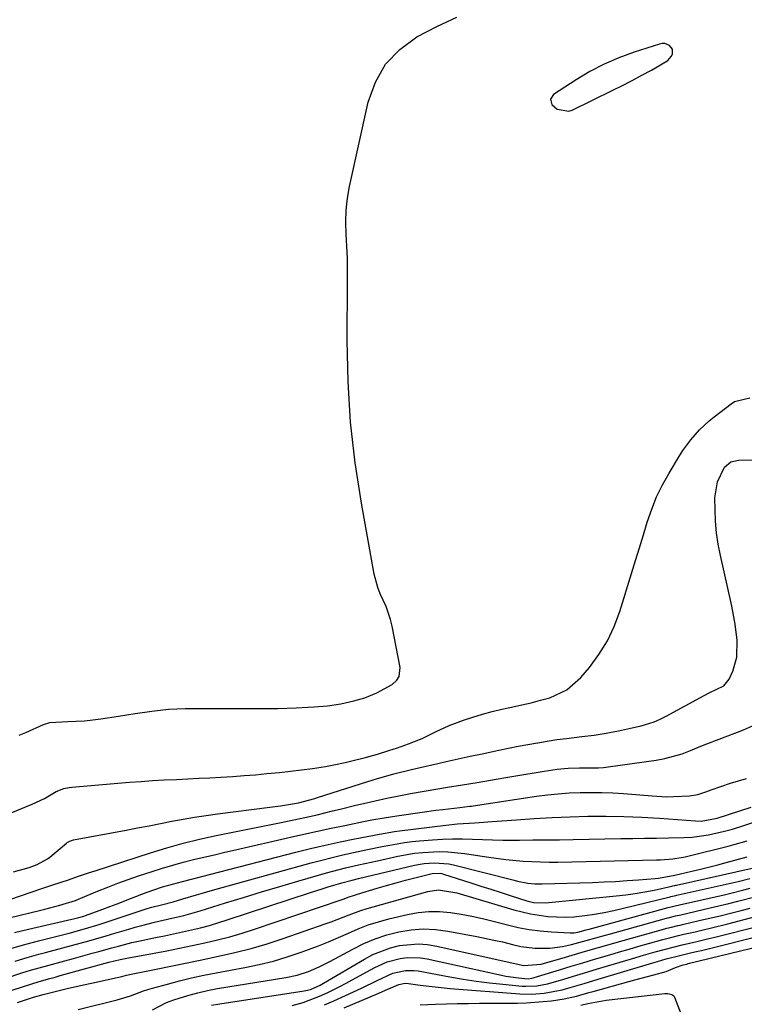
# Model space of a CAD drawing. Units: inches. Extents: x 1851991 to 1857398, y 421213 to 426499.
# Drawn here: x 1853110 to 1853300, y 423429 to 423687 of the extents above; entities that cross this region are included whole.
import ezdxf

# ---------------------------------------------------------------- set-up
doc = ezdxf.new("R2010")
doc.units = ezdxf.units.IN
doc.header["$MEASUREMENT"] = 0
for name, color, linetype in [('1', 7, 'Continuous'), ('7', 7, 'Continuous'), ('8', 7, 'Continuous')]:
    doc.layers.add(name, color=color, linetype=linetype)

msp = doc.modelspace()

# ---------------------------------------------------------------- linework, layer by layer
at = {"layer": '1', "color": 18}
msp.add_polyline3d([(1853270.89, 423671.22, 1662), (1853273.4, 423672.57, 1662), (1853275.89, 423673.95, 1662), (1853280.15, 423676.44, 1662), (1853281.05, 423677.5, 1662), (1853281.37, 423678.14, 1662), (1853281.4, 423679.38, 1662), (1853280.67, 423680.38, 1662), (1853279.4, 423680.88, 1662), (1853278.73, 423680.88, 1662), (1853278.04, 423680.76, 1662), (1853271.36, 423678.62, 1662), (1853267.39, 423677.17, 1662), (1853263.52, 423675.52, 1662), (1853259.79, 423673.55, 1662), (1853256.16, 423671.39, 1662), (1853250.28, 423667.55, 1662), (1853249.48, 423666.33, 1662), (1853249.84, 423664.92, 1662), (1853251.2, 423663.66, 1662), (1853254.25, 423663.15, 1662), (1853255.14, 423663.44, 1662), (1853265.8, 423668.64, 1662), (1853268.35, 423669.91, 1662), (1853270.89, 423671.22, 1662)], dxfattribs=at)
at = {"layer": '7', "color": 18}
for points in [[(1853110.3, 423499.62, 1662), (1853112.05, 423500.33, 1662), (1853116.61, 423502.45, 1662), (1853118.31, 423502.98, 1662), (1853123.02, 423503.19, 1662), (1853127.36, 423503.44, 1662), (1853129.53, 423503.67, 1662), (1853131.69, 423503.95, 1662), (1853136.33, 423504.64, 1662), (1853140.67, 423505.29, 1662), (1853145, 423505.95, 1662), (1853149.35, 423506.44, 1662), (1853151.54, 423506.55, 1662), (1853153.73, 423506.6, 1662), (1853173.27, 423506.6, 1662), (1853178.05, 423506.66, 1662), (1853182.82, 423506.82, 1662), (1853185.85, 423506.96, 1662), (1853187.59, 423507.07, 1662), (1853191.08, 423507.34, 1662), (1853194.53, 423507.82, 1662), (1853197.92, 423508.62, 1662), (1853200.79, 423509.46, 1662), (1853203.99, 423510.71, 1662), (1853207.98, 423512.94, 1662), (1853209.2, 423514.03, 1662), (1853209.83, 423514.99, 1662), (1853210.07, 423517.34, 1662), (1853207.96, 423528.18, 1662), (1853207.54, 423529.95, 1662), (1853206.37, 423533.36, 1662), (1853204.86, 423536.66, 1662), (1853204.2, 423538.35, 1662), (1853203.3, 423541.85, 1662), (1853199.94, 423560.42, 1662), (1853198.32, 423571.03, 1662), (1853197.09, 423581.67, 1662), (1853196.46, 423592.36, 1662), (1853196.23, 423603.09, 1662), (1853196.32, 423618.26, 1662), (1853196.3, 423621.43, 1662), (1853196.24, 423624.6, 1662), (1853196.1, 423627.76, 1662), (1853195.92, 423630.93, 1662), (1853195.83, 423634.08, 1662), (1853195.93, 423637.22, 1662), (1853196.29, 423640.34, 1662), (1853196.84, 423643.45, 1662), (1853201.68, 423665.52, 1662), (1853203.58, 423670.77, 1662), (1853206.21, 423675.46, 1662), (1853209.96, 423679.33, 1662), (1853214.44, 423682.65, 1662), (1853219.64, 423685.32, 1662), (1853224.93, 423687.77, 1662)], [(1853100.02, 423475.99, 1664), (1853113.72, 423481.53, 1664), (1853116.89, 423483.07, 1664), (1853119.94, 423484.85, 1664), (1853121.95, 423485.63, 1664), (1853123.35, 423485.93, 1664), (1853124.07, 423486.02, 1664), (1853139.18, 423487.29, 1664), (1853142.2, 423487.52, 1664), (1853145.23, 423487.73, 1664), (1853148.25, 423487.91, 1664), (1853151.52, 423488.07, 1664), (1853154.43, 423488.21, 1664), (1853157.33, 423488.35, 1664), (1853160.23, 423488.5, 1664), (1853163.14, 423488.65, 1664), (1853166.25, 423488.84, 1664), (1853169.22, 423489.05, 1664), (1853172.18, 423489.29, 1664), (1853175.15, 423489.56, 1664), (1853178.43, 423489.88, 1664), (1853181.32, 423490.19, 1664), (1853184.2, 423490.53, 1664), (1853187.07, 423490.94, 1664), (1853190.56, 423491.48, 1664), (1853193.11, 423491.94, 1664), (1853195.64, 423492.45, 1664), (1853198.15, 423493.06, 1664), (1853200.65, 423493.72, 1664), (1853204.1, 423494.7, 1664), (1853207.15, 423495.59, 1664), (1853209.42, 423496.32, 1664), (1853212.27, 423497.35, 1664), (1853215.8, 423498.78, 1664), (1853219.37, 423500.49, 1664), (1853222.95, 423502.16, 1664), (1853226.66, 423503.54, 1664), (1853229.09, 423504.34, 1664), (1853231.61, 423505.12, 1664), (1853234.14, 423505.83, 1664), (1853236.7, 423506.45, 1664), (1853239.27, 423507.01, 1664), (1853241.96, 423507.57, 1664), (1853244.42, 423508.14, 1664), (1853246.87, 423508.78, 1664), (1853249.3, 423509.46, 1664), (1853253.75, 423511.51, 1664), (1853257.41, 423514.76, 1664), (1853259.64, 423517.41, 1664), (1853262.15, 423520.79, 1664), (1853264.36, 423524.34, 1664), (1853266.14, 423528.13, 1664), (1853267.62, 423532.08, 1664), (1853270.68, 423542.01, 1664), (1853271.71, 423545.38, 1664), (1853272.75, 423548.76, 1664), (1853273.78, 423552.13, 1664), (1853274.81, 423555.51, 1664), (1853275.96, 423558.83, 1664), (1853277.26, 423562.08, 1664), (1853278.8, 423565.23, 1664), (1853280.5, 423568.31, 1664), (1853283.21, 423572.83, 1664), (1853284.14, 423574.28, 1664), (1853286.18, 423577.05, 1664), (1853288.48, 423579.63, 1664), (1853291, 423581.98, 1664), (1853292.34, 423583.07, 1664), (1853296.78, 423586.48, 1664), (1853297.66, 423587.05, 1664), (1853301.66, 423588.01, 1664)], [(1853108.81, 423463.82, 1666), (1853112.87, 423464.98, 1666), (1853115.02, 423465.76, 1666), (1853117.67, 423467.25, 1666), (1853118.28, 423467.72, 1666), (1853122.68, 423471.35, 1666), (1853122.88, 423471.51, 1666), (1853123.53, 423471.9, 1666), (1853124.24, 423472.16, 1666), (1853124.49, 423472.22, 1666), (1853138.33, 423474.78, 1666), (1853141.31, 423475.34, 1666), (1853144.3, 423475.91, 1666), (1853147.28, 423476.49, 1666), (1853150.27, 423477.09, 1666), (1853153.25, 423477.66, 1666), (1853156.24, 423478.18, 1666), (1853159.25, 423478.64, 1666), (1853162.26, 423479.05, 1666), (1853175.96, 423480.78, 1666), (1853178.71, 423481.15, 1666), (1853183.46, 423481.95, 1666), (1853187.71, 423483.08, 1666), (1853188.41, 423483.3, 1666), (1853201.63, 423487.49, 1666), (1853203.89, 423488.19, 1666), (1853208.43, 423489.48, 1666), (1853213.01, 423490.65, 1666), (1853215.31, 423491.21, 1666), (1853219.91, 423492.26, 1666), (1853222.13, 423492.75, 1666), (1853225.27, 423493.43, 1666), (1853228.41, 423494.11, 1666), (1853231.56, 423494.78, 1666), (1853235.96, 423495.71, 1666), (1853238.48, 423496.23, 1666), (1853241, 423496.73, 1666), (1853243.52, 423497.2, 1666), (1853246.04, 423497.66, 1666), (1853246.13, 423497.67, 1666), (1853248.62, 423498.08, 1666), (1853251.11, 423498.47, 1666), (1853253.61, 423498.8, 1666), (1853257.68, 423499.28, 1666), (1853260.88, 423499.69, 1666), (1853264.06, 423500.18, 1666), (1853267.23, 423500.78, 1666), (1853270.39, 423501.45, 1666), (1853273.23, 423502.11, 1666), (1853276.59, 423503.14, 1666), (1853278.2, 423503.83, 1666), (1853279.78, 423504.61, 1666), (1853289.72, 423510.06, 1666), (1853291.23, 423510.81, 1666), (1853294.85, 423512.59, 1666), (1853296.27, 423514.34, 1666), (1853297.19, 423516.43, 1666), (1853298.27, 423520.05, 1666), (1853298.34, 423524.63, 1666), (1853297.77, 423529.27, 1666), (1853296.89, 423533.86, 1666), (1853293.95, 423546.76, 1666), (1853293.38, 423549.72, 1666), (1853292.93, 423552.69, 1666), (1853292.68, 423555.69, 1666), (1853292.56, 423558.71, 1666), (1853292.53, 423561.87, 1666), (1853293.2, 423566.06, 1666), (1853295.02, 423569.91, 1666), (1853296.67, 423571.24, 1666), (1853298.69, 423571.74, 1666), (1853304.11, 423571.81, 1666)], [(1853107.85, 423456.55, 1668), (1853116.2, 423459.44, 1668), (1853119.11, 423460.43, 1668), (1853123.2, 423461.78, 1668), (1853125.81, 423462.66, 1668), (1853128.41, 423463.55, 1668), (1853129.28, 423463.84, 1668), (1853130.15, 423464.12, 1668), (1853144.67, 423468.81, 1668), (1853148.92, 423470.11, 1668), (1853153.2, 423471.31, 1668), (1853157.51, 423472.37, 1668), (1853161.86, 423473.33, 1668), (1853166.65, 423474.3, 1668), (1853170.58, 423475.1, 1668), (1853174.51, 423475.9, 1668), (1853178.44, 423476.7, 1668), (1853182.23, 423477.47, 1668), (1853186.3, 423478.34, 1668), (1853188.32, 423478.81, 1668), (1853192.37, 423479.8, 1668), (1853194.39, 423480.3, 1668), (1853198.43, 423481.28, 1668), (1853200.49, 423481.77, 1668), (1853203.55, 423482.48, 1668), (1853206.62, 423483.15, 1668), (1853209.7, 423483.75, 1668), (1853212.79, 423484.32, 1668), (1853219.95, 423485.57, 1668), (1853222.51, 423486.01, 1668), (1853226.37, 423486.63, 1668), (1853230.22, 423487.26, 1668), (1853237.19, 423488.44, 1668), (1853239.85, 423488.89, 1668), (1853242.5, 423489.33, 1668), (1853245.16, 423489.76, 1668), (1853247.82, 423490.19, 1668), (1853251.23, 423490.73, 1668), (1853254.11, 423491.04, 1668), (1853257.01, 423491.12, 1668), (1853258.95, 423491.09, 1668), (1853262.07, 423491.09, 1668), (1853263.32, 423491.19, 1668), (1853264.58, 423491.33, 1668), (1853277.14, 423493.13, 1668), (1853279.43, 423493.55, 1668), (1853283.91, 423494.79, 1668), (1853286.09, 423495.62, 1668), (1853288.84, 423496.76, 1668), (1853290.42, 423497.4, 1668), (1853293.61, 423498.63, 1668), (1853295.21, 423499.23, 1668), (1853298.4, 423500.45, 1668), (1853299.99, 423501.06, 1668), (1853303.93, 423502.77, 1668)], [(1853109.09, 423447.96, 1672), (1853112.72, 423448.82, 1672), (1853124.06, 423451.39, 1672), (1853124.51, 423451.5, 1672), (1853125.88, 423451.83, 1672), (1853127.22, 423452.24, 1672), (1853127.67, 423452.39, 1672), (1853132.15, 423454.01, 1672), (1853134.05, 423454.71, 1672), (1853135.95, 423455.43, 1672), (1853139.72, 423456.92, 1672), (1853143.5, 423458.42, 1672), (1853147.81, 423459.88, 1672), (1853150.43, 423460.6, 1672), (1853153.07, 423461.29, 1672), (1853182.78, 423468.99, 1672), (1853186.62, 423469.94, 1672), (1853190.46, 423470.84, 1672), (1853194.32, 423471.67, 1672), (1853198.19, 423472.45, 1672), (1853204.62, 423473.68, 1672), (1853208.59, 423474.38, 1672), (1853209.92, 423474.56, 1672), (1853222.07, 423476.09, 1672), (1853225.09, 423476.41, 1672), (1853229.65, 423476.69, 1672), (1853234.2, 423477, 1672), (1853240.52, 423477.5, 1672), (1853245.2, 423477.83, 1672), (1853249.89, 423478.09, 1672), (1853254.57, 423478.27, 1672), (1853259.26, 423478.4, 1672), (1853263.97, 423478.41, 1672), (1853268.66, 423478.34, 1672), (1853273.35, 423478.15, 1672), (1853278.03, 423477.87, 1672), (1853287.47, 423477.18, 1672), (1853288.9, 423477.15, 1672), (1853293.11, 423477.91, 1672), (1853301.98, 423480.77, 1672)], [(1853107.44, 423443.6, 1674), (1853111.39, 423444.72, 1674), (1853115.37, 423445.77, 1674), (1853120.62, 423447.09, 1674), (1853123.34, 423447.79, 1674), (1853127.42, 423448.88, 1674), (1853131.46, 423450.11, 1674), (1853143.84, 423454.21, 1674), (1853145.06, 423454.58, 1674), (1853147.54, 423455.21, 1674), (1853150.64, 423456, 1674), (1853153.18, 423456.77, 1674), (1853156.76, 423457.84, 1674), (1853158.55, 423458.35, 1674), (1853160.34, 423458.85, 1674), (1853186.77, 423466.17, 1674), (1853189.53, 423466.91, 1674), (1853192.29, 423467.61, 1674), (1853195.07, 423468.26, 1674), (1853197.85, 423468.88, 1674), (1853201.5, 423469.65, 1674), (1853205.38, 423470.45, 1674), (1853207.33, 423470.84, 1674), (1853211.24, 423471.5, 1674), (1853213.2, 423471.75, 1674), (1853215.17, 423471.95, 1674), (1853218.53, 423472.24, 1674), (1853221.16, 423472.41, 1674), (1853223.78, 423472.51, 1674), (1853226.41, 423472.49, 1674), (1853229.04, 423472.41, 1674), (1853231.67, 423472.29, 1674), (1853234.3, 423472.2, 1674), (1853236.93, 423472.16, 1674), (1853241.32, 423472.16, 1674), (1853244.83, 423472.18, 1674), (1853248.34, 423472.22, 1674), (1853251.85, 423472.26, 1674), (1853255.36, 423472.32, 1674), (1853267.91, 423472.54, 1674), (1853271.02, 423472.59, 1674), (1853274.12, 423472.64, 1674), (1853277.23, 423472.67, 1674), (1853280.34, 423472.71, 1674), (1853284.38, 423472.8, 1674), (1853286.54, 423472.95, 1674), (1853290.82, 423473.56, 1674), (1853295.06, 423474.48, 1674), (1853297.09, 423475.04, 1674), (1853300.14, 423475.98, 1674), (1853304.58, 423477.48, 1674)], [(1853109.25, 423440.44, 1676), (1853112.34, 423441.36, 1676), (1853115.45, 423442.23, 1676), (1853117.13, 423442.67, 1676), (1853121.69, 423443.89, 1676), (1853126.25, 423445.11, 1676), (1853128.53, 423445.74, 1676), (1853133.07, 423447.05, 1676), (1853135.33, 423447.72, 1676), (1853139.03, 423448.85, 1676), (1853140.7, 423449.34, 1676), (1853142.37, 423449.8, 1676), (1853145.73, 423450.63, 1676), (1853149.12, 423451.4, 1676), (1853153.44, 423452.39, 1676), (1853157.7, 423453.59, 1676), (1853164.32, 423455.68, 1676), (1853169.05, 423457.15, 1676), (1853173.78, 423458.6, 1676), (1853178.53, 423460.01, 1676), (1853183.28, 423461.39, 1676), (1853190.76, 423463.53, 1676), (1853194.09, 423464.44, 1676), (1853195.77, 423464.85, 1676), (1853199.13, 423465.64, 1676), (1853200.81, 423466.02, 1676), (1853204.18, 423466.76, 1676), (1853209.5, 423467.93, 1676), (1853213.83, 423468.69, 1676), (1853216.01, 423468.93, 1676), (1853220.4, 423469.14, 1676), (1853222.6, 423469.09, 1676), (1853226.97, 423468.64, 1676), (1853233.28, 423467.67, 1676), (1853237.79, 423467.07, 1676), (1853242.31, 423466.65, 1676), (1853244.58, 423466.52, 1676), (1853249.11, 423466.4, 1676), (1853251.39, 423466.41, 1676), (1853277.2, 423466.94, 1676), (1853278.28, 423466.97, 1676), (1853281.52, 423467.22, 1676), (1853284.72, 423467.75, 1676), (1853285.77, 423468, 1676), (1853295.97, 423470.58, 1676), (1853297.22, 423470.91, 1676), (1853300.93, 423472, 1676)], [(1853106.57, 423435.88, 1678), (1853111.01, 423437.36, 1678), (1853113.25, 423438.03, 1678), (1853117.75, 423439.29, 1678), (1853122.26, 423440.53, 1678), (1853124.52, 423441.14, 1678), (1853129.42, 423442.48, 1678), (1853131.14, 423442.95, 1678), (1853134.59, 423443.9, 1678), (1853136.32, 423444.38, 1678), (1853139.78, 423445.28, 1678), (1853141.52, 423445.68, 1678), (1853145.95, 423446.6, 1678), (1853148.32, 423447.1, 1678), (1853153.06, 423448.11, 1678), (1853157.78, 423449.2, 1678), (1853160.12, 423449.81, 1678), (1853164.75, 423451.22, 1678), (1853186.58, 423458.4, 1678), (1853189.67, 423459.39, 1678), (1853191.23, 423459.87, 1678), (1853194.81, 423460.94, 1678), (1853197.52, 423461.66, 1678), (1853199.16, 423462.06, 1678), (1853213.82, 423465.57, 1678), (1853216.36, 423466.04, 1678), (1853218.95, 423466.22, 1678), (1853222.81, 423465.89, 1678), (1853224.07, 423465.63, 1678), (1853239.91, 423461.61, 1678), (1853240.81, 423461.39, 1678), (1853243.55, 423460.87, 1678), (1853245.39, 423460.68, 1678), (1853246.31, 423460.65, 1678), (1853247.24, 423460.66, 1678), (1853260.47, 423461.08, 1678), (1853263.49, 423461.2, 1678), (1853266.5, 423461.34, 1678), (1853269.52, 423461.53, 1678), (1853272.53, 423461.74, 1678), (1853276.91, 423462.07, 1678), (1853277.73, 423462.15, 1678), (1853282.05, 423462.93, 1678), (1853286.51, 423463.99, 1678), (1853288.77, 423464.54, 1678), (1853293.26, 423465.69, 1678), (1853295.5, 423466.29, 1678), (1853300.96, 423467.8, 1678)], [(1853109.81, 423429.61, 1682), (1853114.06, 423431, 1682), (1853116.53, 423431.73, 1682), (1853120.75, 423432.76, 1682), (1853122.87, 423433.25, 1682), (1853127.1, 423434.22, 1682), (1853129.22, 423434.69, 1682), (1853135.96, 423436.17, 1682), (1853137.17, 423436.45, 1682), (1853138.39, 423436.74, 1682), (1853138.79, 423436.83, 1682), (1853139.2, 423436.92, 1682), (1853146.12, 423438.35, 1682), (1853149.99, 423439.14, 1682), (1853153.86, 423439.94, 1682), (1853157.73, 423440.73, 1682), (1853162.48, 423441.71, 1682), (1853166.77, 423442.67, 1682), (1853171.03, 423443.75, 1682), (1853175.25, 423445, 1682), (1853179.43, 423446.37, 1682), (1853190.43, 423450.19, 1682), (1853192, 423450.75, 1682), (1853195.13, 423451.93, 1682), (1853196.68, 423452.54, 1682), (1853199.81, 423453.7, 1682), (1853201.4, 423454.21, 1682), (1853203, 423454.69, 1682), (1853217.33, 423458.69, 1682), (1853220.16, 423459.09, 1682), (1853224.9, 423458.37, 1682), (1853239.85, 423453.88, 1682), (1853244.18, 423452.8, 1682), (1853248.73, 423452.13, 1682), (1853253.32, 423451.95, 1682), (1853255.61, 423452.08, 1682), (1853258.43, 423452.39, 1682), (1853260.98, 423452.78, 1682), (1853263.52, 423453.22, 1682), (1853266.04, 423453.74, 1682), (1853268.55, 423454.31, 1682), (1853280.76, 423457.27, 1682), (1853281.02, 423457.33, 1682), (1853282.33, 423457.65, 1682), (1853282.59, 423457.71, 1682), (1853282.86, 423457.77, 1682), (1853298.64, 423461.31, 1682), (1853301.64, 423462.05, 1682)], [(1853125.77, 423427.8, 1684), (1853135.92, 423430.33, 1684), (1853139.41, 423431.38, 1684), (1853142.84, 423432.63, 1684), (1853144, 423432.99, 1684), (1853145.17, 423433.34, 1684), (1853149.12, 423434.42, 1684), (1853152.28, 423435.25, 1684), (1853155.46, 423436.02, 1684), (1853158.65, 423436.72, 1684), (1853161.85, 423437.35, 1684), (1853169.4, 423438.76, 1684), (1853173.14, 423439.55, 1684), (1853176.86, 423440.46, 1684), (1853180.52, 423441.55, 1684), (1853184.16, 423442.76, 1684), (1853186.05, 423443.44, 1684), (1853188.7, 423444.44, 1684), (1853191.33, 423445.49, 1684), (1853193.92, 423446.61, 1684), (1853196.5, 423447.77, 1684), (1853199.09, 423448.89, 1684), (1853201.72, 423449.91, 1684), (1853204.41, 423450.76, 1684), (1853207.13, 423451.51, 1684), (1853211.96, 423452.67, 1684), (1853214.76, 423453.18, 1684), (1853217.57, 423453.48, 1684), (1853220.39, 423453.45, 1684), (1853223.23, 423453.22, 1684), (1853226.06, 423452.77, 1684), (1853228.87, 423452.25, 1684), (1853231.67, 423451.62, 1684), (1853234.45, 423450.93, 1684), (1853238.15, 423449.95, 1684), (1853241, 423449.28, 1684), (1853243.87, 423448.73, 1684), (1853246.76, 423448.36, 1684), (1853249.68, 423448.11, 1684), (1853254.62, 423447.84, 1684), (1853255.53, 423447.85, 1684), (1853256.58, 423448.02, 1684), (1853258.81, 423448.6, 1684), (1853259.19, 423448.7, 1684), (1853259.56, 423448.81, 1684), (1853280.3, 423454.46, 1684), (1853281.4, 423454.75, 1684), (1853282.5, 423455.02, 1684), (1853282.87, 423455.11, 1684), (1853283.24, 423455.19, 1684), (1853294.97, 423457.84, 1684), (1853296.68, 423458.24, 1684), (1853300.09, 423459.09, 1684), (1853301.79, 423459.54, 1684)], [(1853145.24, 423427.68, 1686), (1853148.88, 423429.55, 1686), (1853150.8, 423430.3, 1686), (1853154.47, 423431.47, 1686), (1853157.04, 423432.17, 1686), (1853159.64, 423432.75, 1686), (1853162.25, 423433.24, 1686), (1853180.11, 423436.13, 1686), (1853183.12, 423436.78, 1686), (1853186.05, 423437.73, 1686), (1853188.9, 423438.93, 1686), (1853190.28, 423439.6, 1686), (1853191.65, 423440.32, 1686), (1853197.66, 423443.61, 1686), (1853200.57, 423445.05, 1686), (1853203.54, 423446.31, 1686), (1853206.61, 423447.31, 1686), (1853209.75, 423448.14, 1686), (1853212.94, 423448.64, 1686), (1853216.13, 423448.88, 1686), (1853219.33, 423448.73, 1686), (1853222.53, 423448.33, 1686), (1853230.17, 423446.89, 1686), (1853234.63, 423445.97, 1686), (1853236.84, 423445.45, 1686), (1853239.83, 423444.7, 1686), (1853241.65, 423444.3, 1686), (1853245.35, 423443.84, 1686), (1853249.27, 423443.87, 1686), (1853252.6, 423444.29, 1686), (1853254.96, 423444.82, 1686), (1853258.79, 423445.83, 1686), (1853261.32, 423446.56, 1686), (1853263.86, 423447.28, 1686), (1853265.13, 423447.63, 1686), (1853279.84, 423451.67, 1686), (1853280.31, 423451.8, 1686), (1853282.2, 423452.28, 1686), (1853283.62, 423452.61, 1686), (1853291.31, 423454.36, 1686), (1853296.14, 423455.51, 1686), (1853298.55, 423456.12, 1686), (1853303.34, 423457.4, 1686)], [(1853160.69, 423428.89, 1688), (1853162.8, 423429.27, 1688), (1853184.94, 423432.65, 1688), (1853185.34, 423432.72, 1688), (1853186.55, 423433.01, 1688), (1853189.12, 423434.16, 1688), (1853189.56, 423434.41, 1688), (1853189.99, 423434.66, 1688), (1853200.71, 423440.99, 1688), (1853202.91, 423442.14, 1688), (1853207.52, 423443.9, 1688), (1853209.92, 423444.51, 1688), (1853214.83, 423444.96, 1688), (1853217.27, 423444.77, 1688), (1853219.72, 423444.38, 1688), (1853238.86, 423440.1, 1688), (1853242.46, 423439.26, 1688), (1853246.99, 423439.64, 1688), (1853253.39, 423441.48, 1688), (1853257.71, 423442.74, 1688), (1853259.87, 423443.37, 1688), (1853264.19, 423444.64, 1688), (1853266.35, 423445.26, 1688), (1853270.68, 423446.48, 1688), (1853279.38, 423448.88, 1688), (1853279.96, 423449.03, 1688), (1853281.11, 423449.34, 1688), (1853282.84, 423449.76, 1688), (1853283.42, 423449.9, 1688), (1853284, 423450.03, 1688), (1853288.37, 423451.04, 1688), (1853291.13, 423451.68, 1688), (1853293.89, 423452.34, 1688), (1853296.64, 423453.03, 1688), (1853299.39, 423453.74, 1688), (1853301.74, 423454.35, 1688)], [(1853190.25, 423428.97, 1692), (1853192.73, 423430.04, 1692), (1853195.78, 423431.41, 1692), (1853197.87, 423432.36, 1692), (1853199.94, 423433.33, 1692), (1853204.04, 423435.36, 1692), (1853208.18, 423437.29, 1692), (1853211.44, 423437.99, 1692), (1853213.65, 423437.99, 1692), (1853214.75, 423437.85, 1692), (1853223.11, 423436.33, 1692), (1853226.56, 423435.74, 1692), (1853230.02, 423435.21, 1692), (1853233.49, 423434.77, 1692), (1853236.97, 423434.39, 1692), (1853242.02, 423433.89, 1692), (1853242.98, 423433.83, 1692), (1853245.85, 423433.94, 1692), (1853248.67, 423434.49, 1692), (1853249.6, 423434.74, 1692), (1853252.92, 423435.75, 1692), (1853255.5, 423436.53, 1692), (1853258.08, 423437.31, 1692), (1853260.67, 423438.08, 1692), (1853263.25, 423438.85, 1692), (1853270.66, 423441.07, 1692), (1853273.78, 423441.98, 1692), (1853276.9, 423442.87, 1692), (1853279.25, 423443.51, 1692), (1853283.96, 423444.7, 1692), (1853287.83, 423445.61, 1692), (1853290.93, 423446.36, 1692), (1853292.48, 423446.74, 1692), (1853304.62, 423449.81, 1692)], [(1853195.4, 423428.22, 1694), (1853204.49, 423432.04, 1694), (1853206.24, 423432.8, 1694), (1853209.7, 423434.34, 1694), (1853211.42, 423434.65, 1694), (1853212.29, 423434.59, 1694), (1853215.33, 423434.15, 1694), (1853219.24, 423433.66, 1694), (1853223.17, 423433.29, 1694), (1853241.41, 423431.89, 1694), (1853244.59, 423431.8, 1694), (1853247.77, 423432.03, 1694), (1853252.47, 423432.92, 1694), (1853254.61, 423433.52, 1694), (1853258.27, 423434.61, 1694), (1853261.93, 423435.71, 1694), (1853276.3, 423440.02, 1694), (1853277.46, 423440.36, 1694), (1853279.78, 423441.01, 1694), (1853283.34, 423441.89, 1694), (1853286.17, 423442.57, 1694), (1853288.06, 423443.02, 1694), (1853289, 423443.26, 1694), (1853306.06, 423447.5, 1694)], [(1853215.29, 423428.97, 1696), (1853219.29, 423429.12, 1696), (1853222.17, 423429.22, 1696), (1853225.06, 423429.3, 1696), (1853227.94, 423429.35, 1696), (1853230.83, 423429.38, 1696), (1853240.8, 423429.46, 1696), (1853243.04, 423429.52, 1696), (1853247.5, 423429.83, 1696), (1853249.73, 423430.07, 1696), (1853253.05, 423430.53, 1696), (1853256.31, 423431.28, 1696), (1853259.53, 423432.2, 1696), (1853260.61, 423432.5, 1696), (1853269.95, 423435.06, 1696), (1853271.58, 423435.51, 1696), (1853273.22, 423435.94, 1696), (1853276.48, 423436.8, 1696), (1853279.74, 423437.7, 1696), (1853282.17, 423438.76, 1696), (1853284.18, 423439.44, 1696), (1853285.18, 423439.68, 1696), (1853285.52, 423439.77, 1696), (1853307.51, 423445.16, 1696)], [(1853257.41, 423428.88, 1698), (1853259.26, 423429.36, 1698), (1853264.01, 423430.23, 1698), (1853279.43, 423431.94, 1698), (1853280.16, 423431.96, 1698), (1853281.21, 423431.73, 1698), (1853281.73, 423431.31, 1698), (1853281.92, 423431.02, 1698), (1853283.66, 423426.46, 1698)]]:
    msp.add_polyline3d(points, dxfattribs=at)
at = {"layer": '8', "color": 18}
for points in [[(1853107.67, 423451.81, 1670), (1853115.63, 423453.72, 1670), (1853116.96, 423454.05, 1670), (1853120.93, 423455.08, 1670), (1853125.01, 423456.36, 1670), (1853125.97, 423456.74, 1670), (1853126.44, 423456.94, 1670), (1853130.8, 423458.75, 1670), (1853133.46, 423459.82, 1670), (1853136.14, 423460.85, 1670), (1853138.84, 423461.83, 1670), (1853141.55, 423462.76, 1670), (1853145.13, 423463.96, 1670), (1853147.81, 423464.81, 1670), (1853150.5, 423465.61, 1670), (1853153.22, 423466.34, 1670), (1853155.94, 423467.03, 1670), (1853158.68, 423467.67, 1670), (1853161.42, 423468.31, 1670), (1853164.16, 423468.95, 1670), (1853166.9, 423469.58, 1670), (1853181.34, 423472.91, 1670), (1853184.88, 423473.71, 1670), (1853188.43, 423474.49, 1670), (1853191.98, 423475.25, 1670), (1853195.54, 423475.99, 1670), (1853200.49, 423477, 1670), (1853202.66, 423477.42, 1670), (1853205.92, 423477.99, 1670), (1853209.2, 423478.49, 1670), (1853215.85, 423479.46, 1670), (1853219.43, 423479.96, 1670), (1853221.22, 423480.18, 1670), (1853225.73, 423480.7, 1670), (1853227.02, 423480.85, 1670), (1853228.3, 423481.01, 1670), (1853228.73, 423481.07, 1670), (1853229.16, 423481.13, 1670), (1853245.81, 423483.63, 1670), (1853248.65, 423484.01, 1670), (1853251.49, 423484.31, 1670), (1853254.33, 423484.5, 1670), (1853257.19, 423484.63, 1670), (1853260.05, 423484.66, 1670), (1853262.9, 423484.63, 1670), (1853265.76, 423484.5, 1670), (1853268.61, 423484.32, 1670), (1853276.12, 423483.71, 1670), (1853279.86, 423483.53, 1670), (1853281.73, 423483.55, 1670), (1853285.87, 423483.75, 1670), (1853288.04, 423484.11, 1670), (1853290.13, 423484.83, 1670), (1853290.83, 423485.08, 1670), (1853291.52, 423485.32, 1670), (1853296.6, 423487.09, 1670), (1853300.78, 423488.29, 1670)], [(1853108.44, 423432.81, 1680), (1853111.41, 423433.82, 1680), (1853115.52, 423435.09, 1680), (1853118.29, 423435.87, 1680), (1853119.67, 423436.25, 1680), (1853121.05, 423436.63, 1680), (1853133.8, 423440.12, 1680), (1853136.72, 423440.87, 1680), (1853138.49, 423441.24, 1680), (1853145.62, 423442.54, 1680), (1853148.95, 423443.16, 1680), (1853152.27, 423443.81, 1680), (1853155.59, 423444.49, 1680), (1853158.9, 423445.2, 1680), (1853162.19, 423445.98, 1680), (1853165.47, 423446.83, 1680), (1853168.71, 423447.79, 1680), (1853171.94, 423448.83, 1680), (1853194.59, 423456.51, 1680), (1853195.13, 423456.7, 1680), (1853196.74, 423457.27, 1680), (1853197.82, 423457.64, 1680), (1853198.36, 423457.81, 1680), (1853198.9, 423457.98, 1680), (1853204.09, 423459.54, 1680), (1853206.54, 423460.26, 1680), (1853208.99, 423460.96, 1680), (1853211.45, 423461.63, 1680), (1853213.91, 423462.27, 1680), (1853218.44, 423463.4, 1680), (1853220.59, 423463.45, 1680), (1853221.01, 423463.36, 1680), (1853221.43, 423463.25, 1680), (1853228.61, 423460.96, 1680), (1853231.24, 423460.12, 1680), (1853233.87, 423459.28, 1680), (1853236.5, 423458.43, 1680), (1853239.13, 423457.58, 1680), (1853243.28, 423456.24, 1680), (1853244.97, 423455.84, 1680), (1853248.11, 423455.72, 1680), (1853266.65, 423457.53, 1680), (1853269.15, 423457.82, 1680), (1853271.64, 423458.16, 1680), (1853274.13, 423458.59, 1680), (1853276.6, 423459.07, 1680), (1853281.22, 423460.06, 1680), (1853281.53, 423460.13, 1680), (1853282.01, 423460.25, 1680), (1853282.32, 423460.32, 1680), (1853282.48, 423460.36, 1680), (1853302.28, 423464.77, 1680)], [(1853181.75, 423428.8, 1690), (1853184.67, 423429.62, 1690), (1853188.93, 423431.22, 1690), (1853190.93, 423432.14, 1690), (1853194.26, 423433.78, 1690), (1853195.91, 423434.65, 1690), (1853197.54, 423435.53, 1690), (1853203.41, 423438.75, 1690), (1853206.67, 423440.22, 1690), (1853210.12, 423441.14, 1690), (1853211.89, 423441.36, 1690), (1853215.42, 423441.3, 1690), (1853217.19, 423441.02, 1690), (1853236.66, 423436.76, 1690), (1853237.76, 423436.53, 1690), (1853241.06, 423436.02, 1690), (1853243.6, 423435.81, 1690), (1853244.58, 423435.96, 1690), (1853244.9, 423436.03, 1690), (1853245.22, 423436.12, 1690), (1853251.83, 423438.15, 1690), (1853254.86, 423439.08, 1690), (1853257.9, 423440, 1690), (1853260.94, 423440.92, 1690), (1853264.99, 423442.12, 1690), (1853267.53, 423442.87, 1690), (1853270.08, 423443.61, 1690), (1853272.62, 423444.33, 1690), (1853275.17, 423445.05, 1690), (1853278.92, 423446.09, 1690), (1853280.96, 423446.63, 1690), (1853283.01, 423447.14, 1690), (1853284.37, 423447.46, 1690), (1853287.33, 423448.14, 1690), (1853289.48, 423448.65, 1690), (1853291.64, 423449.16, 1690), (1853295.94, 423450.24, 1690), (1853303.17, 423452.1, 1690)]]:
    msp.add_polyline3d(points, dxfattribs=at)

doc.saveas('drawing.dxf')
